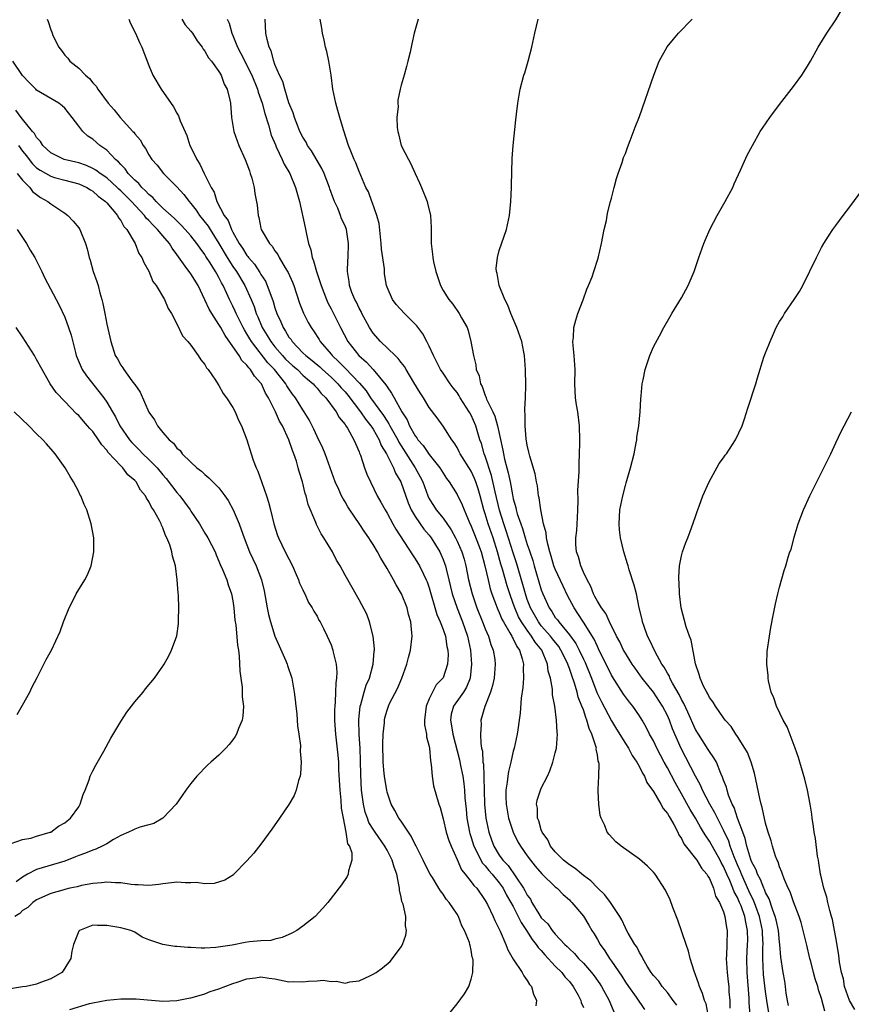
# Model space of a CAD drawing. Units: inches. Extents: x 2604000 to 2607000, y 1479000 to 1482000.
# Drawn here: x 2605933 to 2606051, y 1480212 to 1480353 of the extents above; entities that cross this region are included whole.
import ezdxf

# ---------------------------------------------------------------- set-up
doc = ezdxf.new("R2010")
doc.units = ezdxf.units.IN
doc.header["$MEASUREMENT"] = 0
doc.layers.add('LD26041479_10ft', color=254, linetype='Continuous')

msp = doc.modelspace()

# ---------------------------------------------------------------- linework, layer by layer
at = {"layer": 'LD26041479_10ft'}
for points, elevation in [([(2606042.28, 1480212.28), (2606042.13, 1480213), (2606041.95, 1480214.05), (2606041.84, 1480215), (2606041.73, 1480215.73), (2606041.49, 1480217), (2606041.17, 1480219.17), (2606041.04, 1480221), (2606041, 1480221.3), (2606040.83, 1480223), (2606040.51, 1480224.51), (2606040.39, 1480225), (2606039.99, 1480226.01), (2606039.51, 1480227.51), (2606039, 1480228.42), (2606038.84, 1480228.84), (2606038.76, 1480229), (2606038.28, 1480230.28), (2606037.86, 1480231), (2606037.64, 1480231.64), (2606037, 1480232.83), (2606036.9, 1480233.1), (2606036.34, 1480235), (2606036.1, 1480236.1), (2606035.75, 1480237), (2606034.99, 1480239), (2606034.51, 1480240.51), (2606034.25, 1480241), (2606033.72, 1480242.28), (2606033.5, 1480243), (2606033.42, 1480243.42), (2606033, 1480244.45), (2606032.87, 1480244.87), (2606032.63, 1480245.37), (2606031.98, 1480247), (2606031.63, 1480247.63), (2606031, 1480248.52), (2606030.83, 1480248.83), (2606029.41, 1480251), (2606029, 1480251.68), (2606027.89, 1480254.11), (2606027.35, 1480255.35), (2606027, 1480255.94), (2606026.65, 1480256.65), (2606025.73, 1480258.27), (2606025.36, 1480259), (2606025.27, 1480259.27), (2606025, 1480259.68), (2606024.54, 1480260.54), (2606024.22, 1480261), (2606023.26, 1480262.74), (2606022.45, 1480264.45), (2606022.15, 1480265), (2606021.66, 1480266.34), (2606021.44, 1480267), (2606021.37, 1480267.37), (2606020.98, 1480269.02), (2606020.57, 1480271), (2606020.26, 1480272.26), (2606019.55, 1480274.45), (2606019.38, 1480275), (2606019.31, 1480275.31), (2606018.77, 1480277), (2606018.31, 1480279), (2606018.16, 1480280.16), (2606018.09, 1480281), (2606018.2, 1480283), (2606018.61, 1480285), (2606019, 1480286.48), (2606019.13, 1480286.87), (2606019.74, 1480289), (2606020.23, 1480291), (2606020.55, 1480292.55), (2606020.62, 1480293), (2606020.65, 1480293.35), (2606020.91, 1480295), (2606021.09, 1480297), (2606021.18, 1480298.82), (2606021.25, 1480299.25), (2606021.41, 1480301), (2606021.54, 1480301.54), (2606021.83, 1480303), (2606022.5, 1480305), (2606023, 1480306.24), (2606023.85, 1480307.85), (2606024.48, 1480309), (2606025.41, 1480310.59), (2606025.62, 1480311), (2606027, 1480313.26), (2606027.97, 1480315), (2606028.83, 1480317), (2606029.5, 1480319), (2606030.21, 1480321), (2606030.44, 1480321.56), (2606031.06, 1480323), (2606032.1, 1480325), (2606033.25, 1480327), (2606034.31, 1480329), (2606034.51, 1480329.49), (2606035.44, 1480331.44), (2606036.39, 1480333.61), (2606037.12, 1480335), (2606038.25, 1480337), (2606038.54, 1480337.46), (2606039.61, 1480339), (2606041, 1480340.83), (2606043, 1480343.39), (2606044.17, 1480345), (2606045, 1480346.32), (2606045.4, 1480347), (2606046.52, 1480349), (2606047.76, 1480351), (2606049, 1480352.92), (2606049.8, 1480354.2)], 9300), ([(2605936.5, 1480353), (2605936.66, 1480352.66), (2605937, 1480351.47), (2605937.15, 1480351.15), (2605937.19, 1480351), (2605937.32, 1480350.68), (2605938.17, 1480349), (2605938.56, 1480348.56), (2605939, 1480347.89), (2605939.43, 1480347.43), (2605939.71, 1480347), (2605941, 1480346), (2605941.97, 1480345), (2605942.56, 1480344.56), (2605943, 1480343.93), (2605943.47, 1480343.47), (2605943.75, 1480343), (2605945.18, 1480341), (2605946.08, 1480340.08), (2605946.9, 1480339), (2605948.74, 1480337), (2605948.88, 1480336.88), (2605949, 1480336.67), (2605949.77, 1480335.77), (2605950.19, 1480335), (2605950.55, 1480334.55), (2605951, 1480333.67), (2605951.42, 1480333), (2605952.19, 1480332.19), (2605953.08, 1480331), (2605955, 1480329.07), (2605955.99, 1480327.99), (2605956.74, 1480327), (2605957, 1480326.73), (2605957.75, 1480325.75), (2605958.23, 1480325), (2605959.46, 1480323.46), (2605959.74, 1480323), (2605961, 1480321), (2605962.19, 1480319), (2605963, 1480317.74), (2605963.53, 1480317), (2605964.71, 1480315), (2605965.6, 1480313), (2605966.01, 1480312.01), (2605966.34, 1480311), (2605966.55, 1480310.55), (2605967.19, 1480309), (2605967.88, 1480307.88), (2605968.39, 1480307), (2605969, 1480306.24), (2605970.08, 1480305), (2605970.52, 1480304.52), (2605971, 1480304.05), (2605971.55, 1480303.55), (2605972.2, 1480303), (2605973, 1480302.22), (2605973.63, 1480301.63), (2605974.44, 1480301), (2605974.69, 1480300.69), (2605975, 1480300.38), (2605975.61, 1480299.61), (2605976.25, 1480299), (2605977.72, 1480297), (2605978.16, 1480296.16), (2605979, 1480295.18), (2605979.06, 1480295.06), (2605979.12, 1480295), (2605979.34, 1480294.66), (2605980.27, 1480293), (2605980.48, 1480292.48), (2605981, 1480291.29), (2605981.07, 1480291.07), (2605981.19, 1480290.81), (2605981.78, 1480289), (2605982.11, 1480288.11), (2605982.61, 1480287), (2605983.6, 1480285), (2605984.11, 1480284.11), (2605984.7, 1480283), (2605985, 1480282.51), (2605985.81, 1480281), (2605986.24, 1480280.24), (2605988.6, 1480276.6), (2605989, 1480276.01), (2605989.61, 1480275), (2605990.17, 1480273.83), (2605990.59, 1480273), (2605990.71, 1480272.71), (2605991, 1480271.86), (2605992.08, 1480268.08), (2605992.59, 1480267), (2605993, 1480265.93), (2605993.32, 1480265), (2605993.52, 1480263.52), (2605993.65, 1480263), (2605993.69, 1480262.31), (2605993.61, 1480261), (2605993, 1480259.02), (2605991.99, 1480258.01), (2605991.46, 1480257), (2605991, 1480256.02), (2605990.55, 1480255), (2605990.32, 1480253), (2605990.33, 1480252.33), (2605990.62, 1480251), (2605990.63, 1480250.63), (2605991, 1480249.23), (2605991.04, 1480249), (2605991.18, 1480247.18), (2605991.31, 1480246.69), (2605991.45, 1480245), (2605991.64, 1480243.64), (2605992.37, 1480241), (2605992.55, 1480240.55), (2605993, 1480238.93), (2605993.44, 1480237), (2605993.81, 1480235.81), (2605994.12, 1480235), (2605995, 1480233.09), (2605995.63, 1480231.63), (2605996.16, 1480231), (2605997, 1480229.94), (2605997.38, 1480229.38), (2605997.79, 1480229), (2605999, 1480227.27), (2605999.33, 1480226.67), (2606000.13, 1480225), (2606000.39, 1480224.39), (2606001.11, 1480222.89), (2606001.93, 1480221), (2606002.23, 1480220.23), (2606003, 1480218.88), (2606004.26, 1480217), (2606004.5, 1480216.5), (2606005, 1480215.83), (2606005.3, 1480215.3), (2606005.58, 1480215), (2606005.89, 1480213.89), (2606006.31, 1480213), (2606006.24, 1480212.24)], 9210), ([(2605948.16, 1480353), (2605948.39, 1480352.39), (2605949.09, 1480351), (2605949.67, 1480349.67), (2605950, 1480349), (2605951, 1480346.41), (2605951.59, 1480345), (2605952.75, 1480343), (2605954.51, 1480340.51), (2605955, 1480339.58), (2605955.23, 1480339.23), (2605955.49, 1480338.51), (2605956.41, 1480336.41), (2605956.86, 1480335), (2605957.58, 1480333.58), (2605957.83, 1480333), (2605958.3, 1480332.3), (2605958.91, 1480331), (2605959.89, 1480329), (2605960.31, 1480328.31), (2605960.7, 1480327), (2605961.77, 1480325), (2605962.3, 1480324.3), (2605962.8, 1480323), (2605963, 1480322.61), (2605963.88, 1480321), (2605964.35, 1480320.35), (2605965, 1480319.29), (2605965.13, 1480319.13), (2605965.22, 1480319), (2605966.06, 1480318.06), (2605966.86, 1480316.86), (2605967, 1480316.58), (2605967.63, 1480315.63), (2605967.91, 1480315), (2605968.39, 1480313.61), (2605968.73, 1480312.73), (2605969, 1480311.8), (2605969.27, 1480311), (2605969.83, 1480309.83), (2605970.16, 1480309), (2605970.51, 1480308.51), (2605971, 1480307.66), (2605971.29, 1480307.29), (2605971.47, 1480307), (2605973, 1480305.42), (2605973.42, 1480305), (2605974.3, 1480304.3), (2605975.39, 1480303.39), (2605975.8, 1480303), (2605977, 1480301.93), (2605977.96, 1480301), (2605978.43, 1480300.43), (2605979, 1480299.82), (2605979.38, 1480299.38), (2605981.19, 1480297), (2605981.92, 1480295.92), (2605982.7, 1480295), (2605982.8, 1480294.8), (2605983, 1480294.52), (2605983.87, 1480293), (2605984.17, 1480292.17), (2605984.9, 1480291), (2605985.91, 1480289), (2605986.22, 1480288.22), (2605986.97, 1480287), (2605988.01, 1480284.01), (2605988.44, 1480283), (2605989, 1480282.05), (2605990.24, 1480280.24), (2605991, 1480279.38), (2605991.29, 1480279), (2605992.52, 1480277), (2605992.68, 1480276.68), (2605993, 1480275.91), (2605993.25, 1480275.25), (2605993.33, 1480275), (2605993.42, 1480274.58), (2605993.82, 1480273), (2605994.29, 1480271), (2605994.98, 1480268.98), (2605995.78, 1480267), (2605996.48, 1480265), (2605996.89, 1480263), (2605997.05, 1480261), (2605996.84, 1480259), (2605996.31, 1480257.69), (2605995.9, 1480257), (2605994.47, 1480255), (2605994.16, 1480253.84), (2605994.03, 1480253), (2605994.2, 1480252.2), (2605994.38, 1480251), (2605995.33, 1480247.33), (2605995.48, 1480246.52), (2605995.79, 1480245), (2605995.95, 1480243.95), (2605996.04, 1480243), (2605996.11, 1480241.89), (2605996.28, 1480240.28), (2605996.39, 1480239), (2605996.76, 1480237), (2605996.81, 1480236.81), (2605997, 1480236.24), (2605997.37, 1480235), (2605997.8, 1480234.2), (2605998.36, 1480233), (2605998.59, 1480232.59), (2605999, 1480232.19), (2605999.53, 1480231.53), (2605999.99, 1480231), (2606001, 1480229.77), (2606001.55, 1480229), (2606002.04, 1480228.04), (2606002.67, 1480227), (2606003, 1480226.39), (2606003.72, 1480225), (2606004.11, 1480224.11), (2606004.88, 1480223), (2606005.69, 1480221.69), (2606006.28, 1480221), (2606006.55, 1480220.55), (2606007, 1480220.12), (2606007.5, 1480219.5), (2606009, 1480217.91), (2606009.91, 1480217), (2606010.35, 1480216.35), (2606011, 1480215.69), (2606011.56, 1480215), (2606012.26, 1480213.74), (2606012.63, 1480213), (2606012.71, 1480212.71), (2606013, 1480211.98)], 9220), ([(2605955.69, 1480353), (2605956.21, 1480352.21), (2605957, 1480351.29), (2605957.23, 1480351), (2605957.9, 1480349.9), (2605958.62, 1480349), (2605958.75, 1480348.75), (2605959, 1480348.44), (2605959.51, 1480347.51), (2605959.95, 1480347), (2605961, 1480345.56), (2605961.31, 1480345), (2605961.75, 1480343.75), (2605962.16, 1480343), (2605962.55, 1480341.45), (2605962.64, 1480341), (2605962.82, 1480339), (2605963.12, 1480337), (2605963.85, 1480335), (2605964.76, 1480333), (2605965, 1480332.38), (2605965.35, 1480331.35), (2605965.48, 1480331), (2605965.69, 1480330.31), (2605966.03, 1480329), (2605966.15, 1480328.15), (2605966.46, 1480326.46), (2605966.59, 1480325), (2605966.71, 1480324.71), (2605967, 1480323.19), (2605967.05, 1480323), (2605968.21, 1480321), (2605968.6, 1480320.6), (2605969, 1480319.94), (2605969.41, 1480319.41), (2605969.6, 1480319), (2605970.45, 1480317.55), (2605970.88, 1480316.88), (2605971.48, 1480315.48), (2605971.67, 1480315), (2605972.51, 1480312.51), (2605973.06, 1480311.06), (2605973.74, 1480309.74), (2605974.15, 1480309), (2605974.52, 1480308.52), (2605975.29, 1480307.29), (2605975.46, 1480307), (2605977, 1480305.19), (2605977.15, 1480305), (2605978.13, 1480304.13), (2605979, 1480303.2), (2605981.08, 1480301.08), (2605981.99, 1480299.99), (2605982.62, 1480299), (2605984.48, 1480296.48), (2605985, 1480295.65), (2605985.27, 1480295.27), (2605985.4, 1480295), (2605986.51, 1480293), (2605986.67, 1480292.67), (2605989.02, 1480289), (2605989.72, 1480287.72), (2605990.08, 1480287), (2605990.81, 1480285), (2605991, 1480284.59), (2605991.61, 1480283.61), (2605992.01, 1480283), (2605993, 1480281.8), (2605994.15, 1480280.15), (2605994.77, 1480279), (2605995, 1480278.54), (2605995.67, 1480277), (2605995.98, 1480275.98), (2605996.25, 1480275), (2605996.63, 1480273), (2605997.12, 1480271), (2605997.82, 1480269), (2605998.63, 1480267), (2605999, 1480266.02), (2605999.45, 1480265), (2605999.79, 1480263.79), (2606000.14, 1480263), (2606000.35, 1480261.65), (2606000.42, 1480261), (2606000.27, 1480259), (2606000.06, 1480257.94), (2605999.75, 1480257), (2605998.95, 1480254.95), (2605998.39, 1480253), (2605998.43, 1480252.43), (2605998.33, 1480251), (2605998.36, 1480249.64), (2605998.48, 1480249), (2605998.59, 1480248.59), (2605998.68, 1480247), (2605998.73, 1480246.73), (2605998.8, 1480245), (2605998.81, 1480244.81), (2605998.83, 1480243), (2605998.88, 1480241), (2605999.07, 1480239), (2605999.5, 1480237), (2605999.91, 1480235.91), (2606000.22, 1480235), (2606001, 1480233.73), (2606001.51, 1480233), (2606002.25, 1480232.25), (2606004.48, 1480229), (2606004.67, 1480228.67), (2606005, 1480228.02), (2606005.44, 1480227.44), (2606005.67, 1480227), (2606006.63, 1480225.37), (2606007, 1480224.8), (2606007.91, 1480223.91), (2606008.54, 1480223), (2606009, 1480222.46), (2606010.38, 1480221), (2606010.7, 1480220.7), (2606011, 1480220.37), (2606011.72, 1480219.72), (2606012.32, 1480219), (2606013, 1480218.31), (2606014.14, 1480217), (2606014.52, 1480216.52), (2606015.37, 1480215.37), (2606015.61, 1480215), (2606016.7, 1480213), (2606016.77, 1480212.77), (2606017.36, 1480211.36)], 9230), ([(2605962.19, 1480353), (2605962.46, 1480352.46), (2605962.85, 1480351), (2605963, 1480350.68), (2605963.67, 1480349), (2605964.13, 1480348.13), (2605965.69, 1480345), (2605966.51, 1480343), (2605966.61, 1480342.61), (2605967, 1480341.53), (2605967.18, 1480341), (2605967.54, 1480339.54), (2605968.07, 1480337.93), (2605968.46, 1480336.46), (2605969.06, 1480335.06), (2605969.19, 1480334.81), (2605970.05, 1480333), (2605970.32, 1480332.32), (2605971.1, 1480331), (2605971.94, 1480329), (2605972.5, 1480327), (2605973.3, 1480323.3), (2605973.44, 1480322.56), (2605973.8, 1480321), (2605974.1, 1480320.1), (2605974.31, 1480319), (2605974.51, 1480318.51), (2605974.92, 1480317), (2605975.46, 1480315.46), (2605975.57, 1480315), (2605976.33, 1480313), (2605976.54, 1480312.54), (2605977, 1480311.69), (2605978.37, 1480309), (2605979.41, 1480307), (2605980.98, 1480305), (2605982.07, 1480304.07), (2605983.03, 1480303.03), (2605984.83, 1480300.83), (2605985, 1480300.54), (2605985.65, 1480299.65), (2605985.99, 1480299), (2605987.1, 1480297), (2605987.85, 1480295.85), (2605988.21, 1480295), (2605989, 1480293.57), (2605989.26, 1480293.26), (2605989.4, 1480293), (2605990.16, 1480292.16), (2605991, 1480290.89), (2605992.53, 1480289), (2605993, 1480288.21), (2605993.49, 1480287.49), (2605993.86, 1480287), (2605995, 1480285.19), (2605995.73, 1480283.73), (2605995.99, 1480283), (2605996.7, 1480281.3), (2605997, 1480280.66), (2605997.47, 1480279.47), (2605998.03, 1480278.03), (2605998.41, 1480277), (2605998.95, 1480275), (2605999.4, 1480273), (2605999.72, 1480271.72), (2605999.96, 1480271), (2606000.7, 1480269), (2606000.79, 1480268.79), (2606001, 1480268.34), (2606001.38, 1480267.38), (2606001.59, 1480267), (2606002.53, 1480265.47), (2606002.78, 1480265), (2606002.84, 1480264.84), (2606003, 1480264.6), (2606003.51, 1480263.51), (2606003.9, 1480263), (2606004.28, 1480261.72), (2606004.45, 1480261), (2606004.43, 1480260.43), (2606004.45, 1480259), (2606004.35, 1480257.65), (2606004.14, 1480256.14), (2606003.99, 1480254.01), (2606003.86, 1480253), (2606003.63, 1480251.63), (2606003.55, 1480251), (2606003.12, 1480249), (2606003, 1480248.56), (2606002.65, 1480247), (2606002.31, 1480245.69), (2606002.22, 1480245), (2606002.14, 1480244.14), (2606001.96, 1480243), (2606001.96, 1480242.04), (2606001.99, 1480241), (2606002.13, 1480240.13), (2606002.34, 1480239), (2606003, 1480237), (2606003.64, 1480235.64), (2606004.02, 1480235), (2606005, 1480233.62), (2606005.46, 1480233), (2606006.14, 1480232.14), (2606007.07, 1480231.07), (2606009, 1480229.19), (2606009.1, 1480229.1), (2606009.25, 1480229), (2606010.1, 1480228.1), (2606011, 1480227.36), (2606011.17, 1480227.17), (2606011.36, 1480227), (2606013, 1480225.02), (2606013.76, 1480223.76), (2606014.19, 1480223), (2606014.52, 1480222.52), (2606015, 1480221.72), (2606015.39, 1480221), (2606016.06, 1480220.06), (2606016.73, 1480219), (2606017, 1480218.63), (2606018.47, 1480216.47), (2606019, 1480215.62), (2606019.42, 1480215), (2606020.54, 1480213.46), (2606021.73, 1480211.73)], 9240), ([(2606026.33, 1480212.33), (2606025.81, 1480213), (2606025, 1480214.13), (2606024.24, 1480215), (2606023.76, 1480215.76), (2606023, 1480216.56), (2606022.82, 1480216.82), (2606022.67, 1480217), (2606022.1, 1480217.9), (2606021.47, 1480219), (2606021.34, 1480219.34), (2606021, 1480219.83), (2606020.64, 1480220.64), (2606020.36, 1480221), (2606019.41, 1480222.59), (2606019.13, 1480223.13), (2606019, 1480223.34), (2606018.51, 1480224.51), (2606018.22, 1480225), (2606016.87, 1480227), (2606016.08, 1480228.08), (2606015, 1480229.06), (2606014.07, 1480230.07), (2606013, 1480230.84), (2606011.83, 1480231.83), (2606011, 1480232.33), (2606010.15, 1480233), (2606009, 1480234.19), (2606008.33, 1480235), (2606007.92, 1480235.92), (2606007.13, 1480237), (2606007, 1480237.35), (2606006.64, 1480238.64), (2606006.46, 1480239), (2606006.45, 1480240.45), (2606006.33, 1480241), (2606006.42, 1480241.58), (2606006.88, 1480243), (2606007, 1480243.28), (2606007.87, 1480245), (2606008.23, 1480245.77), (2606008.66, 1480247), (2606009, 1480248.32), (2606009.16, 1480249), (2606009.3, 1480251), (2606009.25, 1480251.25), (2606009.17, 1480253), (2606008.92, 1480255), (2606008.61, 1480256.61), (2606008.59, 1480257.41), (2606008.3, 1480259), (2606007.99, 1480259.99), (2606007.89, 1480261), (2606007.07, 1480263), (2606006.13, 1480264.13), (2606005.62, 1480265), (2606005, 1480265.81), (2606004.17, 1480267), (2606003.75, 1480267.75), (2606003.21, 1480269), (2606003, 1480269.64), (2606002.51, 1480271), (2606002.14, 1480272.14), (2606001.47, 1480274.53), (2606001.25, 1480275.25), (2606000.76, 1480277), (2606000.11, 1480279), (2605999.42, 1480281), (2605999, 1480282.44), (2605998.81, 1480283), (2605998.26, 1480285), (2605997.98, 1480285.98), (2605997.64, 1480287), (2605997.47, 1480287.47), (2605997, 1480288.51), (2605995.44, 1480291), (2605995.3, 1480291.3), (2605995, 1480291.88), (2605994.58, 1480292.58), (2605994.24, 1480293), (2605993, 1480294.96), (2605992.14, 1480296.14), (2605991, 1480297.6), (2605990.17, 1480299), (2605989.71, 1480299.71), (2605988.81, 1480301.19), (2605987.72, 1480303), (2605987.47, 1480303.47), (2605987, 1480304.03), (2605986.6, 1480304.6), (2605986.14, 1480305), (2605984.06, 1480307), (2605983, 1480308.19), (2605982.47, 1480309), (2605981.4, 1480311), (2605981.28, 1480311.28), (2605981, 1480311.78), (2605980.62, 1480312.62), (2605980.4, 1480313), (2605979.99, 1480314.01), (2605979.64, 1480315), (2605979.6, 1480315.6), (2605979.36, 1480317), (2605979.42, 1480318.58), (2605979.45, 1480319), (2605979.5, 1480321), (2605979.2, 1480323), (2605979, 1480323.51), (2605978.51, 1480324.51), (2605978.37, 1480325), (2605977.95, 1480326.05), (2605977.5, 1480327), (2605977.35, 1480327.35), (2605976.82, 1480328.82), (2605976.78, 1480329), (2605976, 1480331), (2605975.7, 1480331.7), (2605974.21, 1480334.21), (2605973.64, 1480335), (2605973.44, 1480335.44), (2605973, 1480336.16), (2605972.57, 1480337), (2605972.26, 1480337.74), (2605971.8, 1480339), (2605971.62, 1480339.62), (2605971, 1480341.06), (2605970.4, 1480343), (2605970.12, 1480344.12), (2605969.67, 1480345), (2605969, 1480346.56), (2605968.84, 1480347), (2605968.47, 1480348.47), (2605968.18, 1480349), (2605967.87, 1480350.13), (2605967.71, 1480351), (2605967.61, 1480353)], 9250), ([(2606030.8, 1480211), (2606030.51, 1480212.51), (2606030.3, 1480213), (2606030.01, 1480214.01), (2606029.58, 1480215), (2606029.45, 1480215.45), (2606028.8, 1480217.2), (2606028.25, 1480219), (2606028.02, 1480220.02), (2606027.66, 1480221), (2606026.47, 1480224.47), (2606025.76, 1480226.24), (2606025.38, 1480227.38), (2606024.74, 1480228.74), (2606023.23, 1480231), (2606023, 1480231.29), (2606022.16, 1480232.16), (2606021, 1480233.18), (2606018.39, 1480235), (2606017.63, 1480235.63), (2606016.67, 1480236.67), (2606016.42, 1480237), (2606016.06, 1480237.94), (2606015.55, 1480239), (2606015.41, 1480239.41), (2606015.19, 1480241), (2606015.12, 1480242.88), (2606015.09, 1480243.09), (2606015.19, 1480245), (2606015.25, 1480246.75), (2606015.19, 1480247), (2606015.13, 1480247.12), (2606015, 1480248.04), (2606014.85, 1480248.85), (2606014.86, 1480249), (2606014.84, 1480249.16), (2606014.23, 1480251), (2606013.82, 1480251.82), (2606013.52, 1480253), (2606013.35, 1480253.35), (2606013, 1480254.45), (2606012.8, 1480255), (2606012.28, 1480256.28), (2606012.11, 1480257), (2606011.75, 1480258.25), (2606011.35, 1480259.35), (2606011, 1480260.38), (2606010.82, 1480260.82), (2606010.78, 1480261), (2606010.58, 1480261.42), (2606009.8, 1480263), (2606009.49, 1480263.49), (2606008.6, 1480264.6), (2606008.3, 1480265), (2606007, 1480266.47), (2606006.58, 1480267), (2606005.45, 1480269), (2606005, 1480270.23), (2606004.74, 1480271), (2606004.37, 1480272.37), (2606003.46, 1480275.46), (2606003, 1480276.86), (2606002.01, 1480280.01), (2606001.67, 1480281), (2606001.06, 1480282.94), (2606000.42, 1480285.58), (2605999.9, 1480287.9), (2605999, 1480290.67), (2605998.87, 1480291), (2605998.45, 1480292.45), (2605998.25, 1480293), (2605997.65, 1480295), (2605997, 1480296.5), (2605996.82, 1480296.82), (2605996.73, 1480297), (2605995.44, 1480299), (2605995.29, 1480299.29), (2605995, 1480299.72), (2605994.41, 1480300.41), (2605993.98, 1480301), (2605993, 1480302.48), (2605992.64, 1480303), (2605991.61, 1480305), (2605991, 1480306.36), (2605990.68, 1480307), (2605990.09, 1480308.09), (2605989.23, 1480309.23), (2605989, 1480309.48), (2605987.46, 1480311), (2605986.3, 1480312.3), (2605985.76, 1480313), (2605985, 1480314.76), (2605984.91, 1480315), (2605984.65, 1480316.65), (2605984.61, 1480317.39), (2605984.21, 1480320.21), (2605984.16, 1480321), (2605983.86, 1480323.86), (2605983.55, 1480325), (2605982.89, 1480326.89), (2605982.82, 1480327), (2605982.35, 1480328.35), (2605981.98, 1480329), (2605981, 1480331.29), (2605980.53, 1480332.53), (2605980.3, 1480333), (2605979.81, 1480334.19), (2605979.49, 1480335), (2605978.77, 1480337.23), (2605978.25, 1480339), (2605977.98, 1480339.98), (2605977.68, 1480341), (2605977.28, 1480343), (2605977.01, 1480345), (2605976.68, 1480347), (2605976.4, 1480348.4), (2605976.23, 1480349), (2605976, 1480350), (2605975.79, 1480351), (2605975.7, 1480351.7), (2605975.47, 1480353)], 9260), ([(2605989.42, 1480353), (2605988.88, 1480351), (2605988.51, 1480349.49), (2605988.28, 1480348.28), (2605987.98, 1480347), (2605987.76, 1480346.24), (2605987.45, 1480345), (2605987, 1480343.57), (2605986.86, 1480343), (2605986.55, 1480341.45), (2605986.52, 1480341), (2605986.56, 1480340.56), (2605986.41, 1480339), (2605986.43, 1480337.57), (2605986.52, 1480337), (2605986.63, 1480336.63), (2605986.99, 1480335), (2605988.04, 1480333), (2605988.39, 1480332.39), (2605989, 1480331), (2605989.64, 1480329.64), (2605989.93, 1480329), (2605990.7, 1480327), (2605990.77, 1480326.77), (2605991.19, 1480325), (2605991.29, 1480323.29), (2605991.27, 1480322.73), (2605991.28, 1480321), (2605991.49, 1480319.49), (2605991.51, 1480319), (2605991.63, 1480318.37), (2605991.94, 1480317), (2605992.6, 1480315), (2605993, 1480314.3), (2605993.81, 1480313), (2605994.36, 1480312.36), (2605995.29, 1480311), (2605995.61, 1480310.39), (2605996.4, 1480309), (2605996.58, 1480308.58), (2605996.97, 1480307), (2605997.33, 1480305), (2605997.68, 1480303.68), (2605997.73, 1480303), (2605998.14, 1480302.14), (2605998.31, 1480301), (2605998.58, 1480300.58), (2605999, 1480299.3), (2605999.11, 1480299.11), (2605999.13, 1480299), (2605999.19, 1480298.81), (2606000.09, 1480297), (2606000.38, 1480296.38), (2606000.76, 1480295), (2606001.53, 1480291.53), (2606001.61, 1480291), (2606001.76, 1480290.24), (2606002.08, 1480289), (2606002.29, 1480288.29), (2606002.54, 1480287), (2606002.87, 1480285.13), (2606003, 1480284.55), (2606003.35, 1480283.35), (2606003.41, 1480283), (2606003.56, 1480282.44), (2606004.06, 1480281), (2606004.32, 1480280.32), (2606004.7, 1480279), (2606005, 1480278.04), (2606005.28, 1480277.28), (2606005.35, 1480277), (2606005.77, 1480275.77), (2606005.98, 1480275), (2606007, 1480271.6), (2606007.23, 1480271), (2606008.11, 1480269), (2606008.49, 1480268.49), (2606009, 1480267.66), (2606009.29, 1480267.29), (2606009.48, 1480267), (2606011, 1480265.19), (2606011.94, 1480263.94), (2606012.41, 1480263), (2606013, 1480261.71), (2606013.24, 1480261.24), (2606014.15, 1480259), (2606014.94, 1480256.94), (2606015.59, 1480255.59), (2606017, 1480252.88), (2606017.73, 1480251.73), (2606019, 1480249.65), (2606019.42, 1480249), (2606019.97, 1480247.97), (2606020.62, 1480247), (2606021, 1480246.32), (2606021.43, 1480245.43), (2606021.71, 1480245), (2606022.08, 1480244.08), (2606023, 1480242.81), (2606024.07, 1480241), (2606024.38, 1480240.38), (2606025, 1480239.67), (2606025.23, 1480239.23), (2606025.38, 1480239), (2606025.9, 1480238.1), (2606026.46, 1480237), (2606026.62, 1480236.62), (2606027, 1480236.09), (2606027.35, 1480235.35), (2606029.19, 1480233), (2606029.88, 1480231.88), (2606030.64, 1480231), (2606030.74, 1480230.74), (2606031, 1480230.39), (2606031.59, 1480229), (2606031.87, 1480227.87), (2606032.43, 1480227), (2606033, 1480225.63), (2606033.2, 1480225), (2606033.41, 1480223.41), (2606033.52, 1480223), (2606033.47, 1480221), (2606033.42, 1480219.42), (2606033.38, 1480219), (2606033.5, 1480217), (2606033.68, 1480215.68), (2606033.74, 1480215), (2606033.78, 1480214.22), (2606033.9, 1480213), (2606033.92, 1480211.92)], 9270), ([(2606036.78, 1480211), (2606036.67, 1480212.67), (2606036.68, 1480213), (2606036.67, 1480213.33), (2606036.37, 1480217), (2606036.31, 1480219), (2606036.44, 1480221), (2606036.45, 1480221.55), (2606036.44, 1480223), (2606036.16, 1480224.16), (2606036.03, 1480225), (2606035.5, 1480226.5), (2606035.3, 1480227), (2606035, 1480227.68), (2606034.51, 1480228.51), (2606034.35, 1480229), (2606033.88, 1480230.12), (2606033.46, 1480231), (2606033, 1480232.11), (2606032.68, 1480232.68), (2606032.51, 1480233), (2606031, 1480235.74), (2606030.47, 1480236.47), (2606030.16, 1480237), (2606029.71, 1480237.71), (2606029, 1480239), (2606028.24, 1480240.24), (2606027, 1480242.5), (2606026.1, 1480244.1), (2606025, 1480246.17), (2606024.53, 1480247), (2606023.48, 1480249), (2606023, 1480250.02), (2606022.45, 1480251), (2606021.97, 1480251.97), (2606021.37, 1480253), (2606021, 1480253.6), (2606020.05, 1480255), (2606019.57, 1480255.57), (2606019, 1480256.32), (2606018.72, 1480256.72), (2606017.16, 1480259.16), (2606017, 1480259.43), (2606015.18, 1480263.18), (2606015, 1480263.51), (2606014.53, 1480264.53), (2606013, 1480266.98), (2606012.21, 1480268.21), (2606011.67, 1480269), (2606010.76, 1480270.76), (2606010.11, 1480272.11), (2606009, 1480274.52), (2606008.81, 1480275), (2606008.41, 1480276.41), (2606008.21, 1480277), (2606007.91, 1480278.09), (2606007.76, 1480279), (2606007.71, 1480279.71), (2606007.33, 1480281), (2606006.91, 1480283), (2606006.69, 1480284.69), (2606006.61, 1480285), (2606006.44, 1480286.44), (2606006.32, 1480287), (2606006.12, 1480288.12), (2606005.36, 1480290.64), (2606005.24, 1480291.24), (2606005, 1480292.23), (2606004.85, 1480293.15), (2606004.71, 1480295), (2606004.72, 1480296.72), (2606004.67, 1480297), (2606004.63, 1480297.37), (2606004.73, 1480299), (2606004.77, 1480300.77), (2606004.73, 1480303), (2606004.59, 1480305), (2606004.5, 1480305.5), (2606004.2, 1480307), (2606003.53, 1480309), (2606002.67, 1480311), (2606002.22, 1480312.22), (2606001.81, 1480313), (2606000.99, 1480315), (2606000.71, 1480316.71), (2606000.61, 1480317), (2606000.58, 1480317.42), (2606000.73, 1480319), (2606001, 1480320), (2606002.04, 1480323), (2606002.47, 1480325), (2606002.66, 1480327), (2606002.75, 1480329), (2606002.74, 1480329.26), (2606002.86, 1480333.14), (2606002.99, 1480335), (2606003.35, 1480338.65), (2606003.47, 1480339.47), (2606003.64, 1480341), (2606003.82, 1480342.18), (2606003.99, 1480343), (2606004.52, 1480345), (2606004.65, 1480345.35), (2606005.12, 1480347), (2606005.67, 1480349), (2606006.09, 1480351), (2606006.53, 1480353)], 9280), ([(2606039.61, 1480210.39), (2606039.19, 1480213), (2606039, 1480214.3), (2606038.71, 1480216.71), (2606038.59, 1480219), (2606038.62, 1480220.62), (2606038.64, 1480221), (2606038.56, 1480222.56), (2606038.56, 1480223), (2606038.14, 1480225), (2606037.61, 1480226.39), (2606037.29, 1480227.29), (2606037, 1480227.84), (2606036.63, 1480228.63), (2606035.56, 1480231), (2606035.41, 1480231.41), (2606035, 1480232.33), (2606034.53, 1480233.47), (2606033.97, 1480235), (2606033.74, 1480235.74), (2606033, 1480237.32), (2606032.12, 1480239), (2606031.76, 1480239.76), (2606031.06, 1480241), (2606030, 1480243), (2606029.7, 1480243.7), (2606029, 1480244.98), (2606026.94, 1480248.94), (2606025.74, 1480251.74), (2606025.28, 1480253), (2606025, 1480253.64), (2606024.31, 1480255), (2606023.03, 1480257), (2606021.38, 1480259), (2606020.39, 1480260.39), (2606019.97, 1480261), (2606019, 1480262.55), (2606018.75, 1480263), (2606018.19, 1480264.19), (2606017.74, 1480265), (2606016.73, 1480267), (2606016.19, 1480268.19), (2606015.57, 1480269), (2606015, 1480269.95), (2606014.65, 1480270.65), (2606014.45, 1480271), (2606014.06, 1480272.06), (2606013.54, 1480273), (2606013, 1480274.13), (2606012.62, 1480275), (2606012.3, 1480276.3), (2606012.02, 1480277), (2606011.94, 1480278.06), (2606011.94, 1480279), (2606012.06, 1480280.06), (2606012.13, 1480281), (2606012.15, 1480281.85), (2606012.23, 1480283), (2606012.27, 1480284.27), (2606012.21, 1480285.79), (2606012.41, 1480288.41), (2606012.39, 1480289.61), (2606012.46, 1480291), (2606012.49, 1480292.49), (2606012.49, 1480293), (2606012.44, 1480295), (2606012.19, 1480297), (2606012.02, 1480297.98), (2606011.87, 1480299), (2606011.77, 1480301), (2606011.81, 1480303), (2606011.68, 1480305), (2606011.53, 1480306.47), (2606011.51, 1480307), (2606011.59, 1480307.59), (2606011.66, 1480309), (2606011.92, 1480310.08), (2606012.22, 1480311), (2606012.96, 1480312.96), (2606013.51, 1480314.49), (2606013.75, 1480315), (2606014.24, 1480316.24), (2606014.49, 1480317), (2606015.09, 1480318.91), (2606015.58, 1480321), (2606015.99, 1480323), (2606016.3, 1480324.3), (2606016.42, 1480325), (2606016.48, 1480325.52), (2606016.89, 1480327), (2606017, 1480327.47), (2606017.4, 1480329), (2606017.71, 1480330.29), (2606017.99, 1480331), (2606018.55, 1480332.55), (2606018.75, 1480333.25), (2606019, 1480333.84), (2606019.29, 1480334.71), (2606019.69, 1480335.69), (2606020.38, 1480337.62), (2606021, 1480339.14), (2606023.05, 1480345), (2606023.84, 1480347), (2606024.96, 1480349.04), (2606025.85, 1480350.15), (2606026.59, 1480351), (2606028.52, 1480353)], 9290), ([(2605993.76, 1480211), (2605995, 1480212.54), (2605996.06, 1480213.94), (2605996.64, 1480215), (2605997, 1480216.05), (2605997.22, 1480217), (2605997.26, 1480218.74), (2605997.21, 1480219), (2605997.16, 1480219.16), (2605997, 1480220.18), (2605996.84, 1480220.84), (2605996.82, 1480221), (2605996.75, 1480221.25), (2605996.06, 1480223), (2605995.67, 1480223.67), (2605995.17, 1480225), (2605995, 1480225.29), (2605993.85, 1480227), (2605993.45, 1480227.45), (2605993, 1480228.15), (2605992.62, 1480228.62), (2605992.4, 1480229), (2605991.47, 1480230.53), (2605991.16, 1480231), (2605990.42, 1480232.42), (2605990.16, 1480233), (2605989.1, 1480235.1), (2605989, 1480235.27), (2605988.43, 1480236.43), (2605987, 1480238.56), (2605986.68, 1480239), (2605986.1, 1480240.1), (2605985.56, 1480241), (2605985, 1480242.74), (2605984.94, 1480243), (2605984.66, 1480244.66), (2605984.6, 1480245.4), (2605984.42, 1480247), (2605984.37, 1480249.63), (2605984.44, 1480251), (2605984.61, 1480252.61), (2605984.62, 1480253), (2605984.69, 1480253.31), (2605985, 1480254.44), (2605985.19, 1480255), (2605985.35, 1480255.35), (2605986.48, 1480257.52), (2605987.1, 1480259), (2605987.83, 1480261), (2605988.06, 1480261.94), (2605988.35, 1480263), (2605988.57, 1480265), (2605988.54, 1480265.46), (2605988.37, 1480267), (2605988.06, 1480268.06), (2605987.84, 1480269), (2605987.04, 1480271.04), (2605986.3, 1480272.3), (2605985.93, 1480273), (2605985, 1480274.61), (2605984.1, 1480276.1), (2605983.63, 1480277), (2605983, 1480278.06), (2605982.61, 1480278.61), (2605982.38, 1480279), (2605981.8, 1480279.8), (2605981, 1480281.07), (2605979.69, 1480283), (2605979.42, 1480283.42), (2605979, 1480284.14), (2605978.66, 1480284.66), (2605978.49, 1480285), (2605978.1, 1480285.9), (2605977.59, 1480287), (2605976.88, 1480289), (2605976.14, 1480291), (2605975.81, 1480291.81), (2605975, 1480293.46), (2605974.53, 1480294.53), (2605973.86, 1480295.86), (2605973.18, 1480297), (2605973, 1480297.27), (2605971.94, 1480299), (2605971.52, 1480299.52), (2605971, 1480300.25), (2605970.7, 1480300.7), (2605970.54, 1480301), (2605968.93, 1480303), (2605967.98, 1480303.98), (2605965.63, 1480307), (2605965.4, 1480307.4), (2605965, 1480308.12), (2605964.66, 1480308.66), (2605964.47, 1480309), (2605963.48, 1480311), (2605963.34, 1480311.34), (2605963, 1480312.06), (2605962.51, 1480313), (2605962.13, 1480313.87), (2605961.6, 1480315), (2605961.37, 1480315.37), (2605961, 1480316.14), (2605960.69, 1480316.69), (2605960.53, 1480317), (2605959.77, 1480318.23), (2605959.16, 1480319.16), (2605959, 1480319.44), (2605958.32, 1480320.32), (2605957.86, 1480321), (2605957, 1480322.11), (2605956.21, 1480323), (2605955.62, 1480323.62), (2605955, 1480324.22), (2605954.62, 1480324.62), (2605953, 1480326.05), (2605952.03, 1480327), (2605951.56, 1480327.56), (2605951, 1480327.98), (2605950.53, 1480328.53), (2605950, 1480329), (2605949.56, 1480329.56), (2605949, 1480330.03), (2605948.06, 1480331), (2605947.64, 1480331.64), (2605947, 1480332.26), (2605946.66, 1480332.66), (2605946.24, 1480333), (2605945, 1480334.31), (2605944.03, 1480335), (2605943, 1480335.87), (2605942.31, 1480336.31), (2605941.59, 1480337), (2605941, 1480337.73), (2605940.05, 1480339), (2605939, 1480340.31), (2605938.64, 1480340.64), (2605938.15, 1480341), (2605937, 1480341.67), (2605935, 1480342.89), (2605934.88, 1480343), (2605933.95, 1480343.95), (2605933, 1480344.99), (2605931.6, 1480347)], 9200), ([(2605939.72, 1480211.72), (2605942.56, 1480212.56), (2605943, 1480212.66), (2605945, 1480213.03), (2605947, 1480213.22), (2605949, 1480213.23), (2605949.22, 1480213.22), (2605953, 1480212.9), (2605955, 1480213), (2605956.65, 1480213.35), (2605957, 1480213.39), (2605957.5, 1480213.5), (2605959, 1480213.96), (2605959.74, 1480214.26), (2605961, 1480214.64), (2605963, 1480215.4), (2605963.59, 1480215.59), (2605965, 1480216.1), (2605966.23, 1480216.23), (2605967, 1480216.37), (2605968.16, 1480216.16), (2605969, 1480216.08), (2605971, 1480215.68), (2605971.7, 1480215.7), (2605973, 1480215.65), (2605973.77, 1480215.77), (2605975, 1480215.8), (2605975.88, 1480215.88), (2605977, 1480215.7), (2605977.76, 1480215.76), (2605979, 1480215.49), (2605979.66, 1480215.66), (2605981, 1480215.82), (2605982.53, 1480216.53), (2605983, 1480216.73), (2605983.46, 1480217), (2605984.36, 1480217.64), (2605985.42, 1480218.58), (2605985.78, 1480219), (2605987, 1480220.66), (2605987.2, 1480221), (2605987.68, 1480222.32), (2605987.78, 1480223), (2605987.64, 1480223.64), (2605987.66, 1480225), (2605987.27, 1480226.73), (2605987.12, 1480227.12), (2605987, 1480227.73), (2605986.75, 1480228.75), (2605986.75, 1480229), (2605986.74, 1480229.26), (2605986.37, 1480231), (2605986, 1480232), (2605985.74, 1480233), (2605985, 1480234.44), (2605984.69, 1480235), (2605983.28, 1480237), (2605983, 1480237.42), (2605982.4, 1480238.4), (2605982.18, 1480239), (2605981.88, 1480239.88), (2605981.62, 1480241), (2605981.35, 1480243), (2605981.23, 1480245.23), (2605981.2, 1480247.2), (2605981.15, 1480249), (2605981.03, 1480250.97), (2605980.97, 1480253.03), (2605981.16, 1480255), (2605981.24, 1480255.24), (2605981.71, 1480257), (2605982, 1480258), (2605982.47, 1480259), (2605983.03, 1480261), (2605983.15, 1480262.85), (2605983.18, 1480263), (2605983.18, 1480263.18), (2605983, 1480265), (2605982.5, 1480267), (2605982.1, 1480268.1), (2605981, 1480270.16), (2605979, 1480273.67), (2605978.3, 1480275), (2605977.8, 1480275.8), (2605977.19, 1480277), (2605975.98, 1480279), (2605975.58, 1480279.58), (2605974.91, 1480280.91), (2605974.81, 1480281.19), (2605973.75, 1480283.75), (2605973.43, 1480285), (2605973.32, 1480285.32), (2605972.91, 1480287), (2605972.46, 1480288.46), (2605972.33, 1480289), (2605972.06, 1480289.94), (2605971.68, 1480291), (2605971.48, 1480291.48), (2605971, 1480293.01), (2605970.07, 1480295), (2605969.67, 1480295.67), (2605969.06, 1480297), (2605968.07, 1480299), (2605967.66, 1480299.66), (2605967.06, 1480301), (2605967, 1480301.09), (2605966.08, 1480302.08), (2605965.53, 1480303), (2605965.26, 1480303.26), (2605965, 1480303.64), (2605964.29, 1480304.29), (2605963.88, 1480305), (2605963, 1480306.3), (2605961.88, 1480307.88), (2605961.27, 1480309), (2605961, 1480309.46), (2605959.97, 1480311), (2605959.61, 1480311.61), (2605959, 1480312.98), (2605958.04, 1480315), (2605957, 1480316.67), (2605956.85, 1480316.85), (2605956.21, 1480317.79), (2605955, 1480319.45), (2605954.33, 1480320.33), (2605953.95, 1480321), (2605953, 1480322.09), (2605952.24, 1480323), (2605951.61, 1480323.61), (2605951, 1480324.29), (2605950.63, 1480324.63), (2605950.38, 1480325), (2605949.7, 1480325.7), (2605948.53, 1480327), (2605947, 1480328.53), (2605946.74, 1480328.74), (2605946.5, 1480329), (2605945, 1480330.36), (2605944.05, 1480331), (2605943.46, 1480331.46), (2605943, 1480331.71), (2605942.12, 1480332.12), (2605941, 1480332.49), (2605938.92, 1480333), (2605937, 1480333.95), (2605935.86, 1480335), (2605935.56, 1480335.56), (2605935, 1480336.11), (2605934.7, 1480336.7), (2605934.43, 1480337), (2605933, 1480338.73), (2605932.78, 1480339), (2605932.04, 1480340.04)], 9190), ([(2605932.39, 1480335), (2605933, 1480334.18), (2605933.53, 1480333.53), (2605933.91, 1480333), (2605934.39, 1480332.38), (2605935, 1480331.82), (2605935.48, 1480331.48), (2605937, 1480330.59), (2605937.56, 1480330.44), (2605939, 1480330.04), (2605941, 1480329.51), (2605942.14, 1480329), (2605942.66, 1480328.66), (2605943, 1480328.47), (2605943.76, 1480327.76), (2605944.82, 1480327), (2605945, 1480326.8), (2605946.53, 1480325), (2605946.68, 1480324.68), (2605947, 1480324.26), (2605947.43, 1480323.43), (2605947.87, 1480323), (2605949.04, 1480321), (2605949.56, 1480319.56), (2605950.01, 1480319), (2605950.28, 1480318.28), (2605951, 1480317.04), (2605951.59, 1480315.59), (2605952.04, 1480315), (2605953.24, 1480313), (2605953.75, 1480311.75), (2605954.24, 1480311), (2605955, 1480309.53), (2605955.82, 1480307.82), (2605956.59, 1480307), (2605957, 1480306.49), (2605958.05, 1480305), (2605958.42, 1480304.42), (2605959, 1480303.76), (2605959.25, 1480303.25), (2605959.48, 1480303), (2605960.52, 1480301.48), (2605960.88, 1480300.88), (2605961, 1480300.74), (2605961.6, 1480299.6), (2605962.1, 1480299), (2605963, 1480297.58), (2605963.3, 1480297), (2605963.8, 1480295.8), (2605964.21, 1480295), (2605964.98, 1480292.98), (2605965.59, 1480291), (2605965.89, 1480290.11), (2605966.32, 1480289), (2605966.54, 1480288.54), (2605967.11, 1480286.89), (2605967.79, 1480285), (2605968.09, 1480284.09), (2605968.37, 1480283), (2605968.84, 1480281), (2605969.36, 1480279.36), (2605969.49, 1480279), (2605970.46, 1480277), (2605971.48, 1480275), (2605971.89, 1480274.11), (2605972.37, 1480273), (2605972.52, 1480272.52), (2605973, 1480271.57), (2605973.17, 1480271.17), (2605973.28, 1480271), (2605973.79, 1480269.79), (2605974.32, 1480269), (2605974.54, 1480268.54), (2605975, 1480267.81), (2605975.26, 1480267.26), (2605975.43, 1480267), (2605975.91, 1480266.09), (2605976.44, 1480265), (2605977, 1480263.72), (2605977.27, 1480263), (2605977.32, 1480262.68), (2605977.72, 1480261), (2605977.84, 1480259.84), (2605977.79, 1480259), (2605977.67, 1480258.33), (2605977.66, 1480257), (2605977.61, 1480255.61), (2605977.53, 1480255), (2605977.5, 1480254.5), (2605977.5, 1480253), (2605977.6, 1480251.6), (2605977.63, 1480251), (2605977.98, 1480247.98), (2605978.05, 1480247), (2605978.08, 1480245.92), (2605978.24, 1480243), (2605978.4, 1480241.6), (2605978.45, 1480240.45), (2605978.71, 1480239), (2605979.13, 1480237), (2605979.37, 1480235.37), (2605979.62, 1480235), (2605979.95, 1480234.04), (2605979.95, 1480233), (2605979.48, 1480231.48), (2605979.46, 1480231), (2605979.31, 1480230.69), (2605978.5, 1480229.5), (2605976.55, 1480227), (2605975.84, 1480226.16), (2605974.75, 1480225), (2605973, 1480223.61), (2605972.11, 1480223), (2605971.4, 1480222.6), (2605970.03, 1480221.97), (2605969, 1480221.75), (2605968.43, 1480221.57), (2605967, 1480221.51), (2605965.35, 1480221.35), (2605964.74, 1480221.26), (2605962.91, 1480220.91), (2605960.56, 1480220.56), (2605959, 1480220.48), (2605958.47, 1480220.47), (2605957, 1480220.54), (2605956.55, 1480220.55), (2605955, 1480220.71), (2605954.7, 1480220.7), (2605952.98, 1480220.98), (2605951, 1480221.64), (2605950.03, 1480222.03), (2605949, 1480222.74), (2605948.45, 1480223), (2605947, 1480223.37), (2605945.58, 1480223.58), (2605945, 1480223.68), (2605943.68, 1480223.68), (2605943, 1480223.73), (2605941.11, 1480223), (2605941, 1480222.87), (2605940.28, 1480221), (2605940.04, 1480220.04), (2605939.86, 1480219), (2605939.54, 1480218.46), (2605938.77, 1480217.23), (2605938.57, 1480217), (2605937, 1480216.09), (2605935.56, 1480215.56), (2605935, 1480215.34), (2605933.49, 1480215), (2605933, 1480214.93), (2605931, 1480214.59)], 9180), ([(2605932.22, 1480331), (2605933, 1480330.04), (2605934.04, 1480329), (2605934.43, 1480328.43), (2605935, 1480327.97), (2605935.55, 1480327.55), (2605936.6, 1480327), (2605937, 1480326.64), (2605939, 1480325.33), (2605939.46, 1480325), (2605940.19, 1480324.19), (2605941, 1480323.24), (2605941.16, 1480323), (2605941.98, 1480321), (2605942.23, 1480320.23), (2605942.49, 1480319), (2605942.63, 1480318.63), (2605943.08, 1480317), (2605943.58, 1480315.58), (2605943.77, 1480315), (2605944.02, 1480313.98), (2605944.3, 1480313), (2605944.45, 1480312.45), (2605944.71, 1480311), (2605945, 1480309.51), (2605945.58, 1480307), (2605946.22, 1480305), (2605946.53, 1480304.53), (2605947, 1480303.63), (2605947.28, 1480303.28), (2605947.43, 1480303), (2605948.6, 1480301.4), (2605948.95, 1480300.95), (2605949, 1480300.86), (2605949.79, 1480299.79), (2605951, 1480296.95), (2605951.83, 1480295.83), (2605952.24, 1480295), (2605953, 1480294.03), (2605953.89, 1480293), (2605954.53, 1480292.53), (2605955, 1480291.82), (2605955.46, 1480291.46), (2605955.77, 1480291), (2605957, 1480289.78), (2605957.84, 1480289), (2605958.51, 1480288.51), (2605959, 1480288.02), (2605959.58, 1480287.58), (2605960.13, 1480287), (2605961, 1480286.16), (2605961.86, 1480285), (2605962.32, 1480284.32), (2605963.02, 1480283.02), (2605963.88, 1480281), (2605964.2, 1480280.2), (2605964.59, 1480279), (2605965.39, 1480277), (2605966.3, 1480275), (2605967.06, 1480273), (2605967.44, 1480271.44), (2605967.87, 1480269), (2605968.07, 1480268.07), (2605968.34, 1480267), (2605969, 1480265), (2605969.59, 1480263.59), (2605970.55, 1480261.45), (2605970.73, 1480261), (2605970.79, 1480260.79), (2605971.4, 1480259), (2605971.76, 1480257), (2605971.89, 1480255.89), (2605971.97, 1480255), (2605972.1, 1480253.9), (2605972.18, 1480253), (2605972.2, 1480252.2), (2605972.42, 1480251), (2605972.64, 1480249.36), (2605972.59, 1480248.59), (2605972.72, 1480247), (2605972.65, 1480245.35), (2605972.59, 1480245), (2605972.38, 1480244.38), (2605972.04, 1480243), (2605971.74, 1480242.26), (2605971, 1480240.98), (2605969.67, 1480239), (2605968.57, 1480237.43), (2605967, 1480235.32), (2605965.97, 1480234.03), (2605965, 1480232.91), (2605963.15, 1480231), (2605963.07, 1480230.93), (2605961.86, 1480230.14), (2605960.31, 1480229.69), (2605959, 1480229.66), (2605957.81, 1480229.81), (2605957, 1480229.78), (2605956.22, 1480229.78), (2605955, 1480229.87), (2605954.24, 1480229.76), (2605953, 1480229.65), (2605952.45, 1480229.55), (2605951, 1480229.39), (2605949.48, 1480229.48), (2605949, 1480229.48), (2605948.47, 1480229.53), (2605947, 1480229.78), (2605946.23, 1480229.77), (2605945, 1480229.89), (2605944.24, 1480229.76), (2605943, 1480229.69), (2605941.38, 1480229.38), (2605940.78, 1480229.22), (2605939.73, 1480229), (2605939, 1480228.82), (2605938.73, 1480228.73), (2605937, 1480228.27), (2605935, 1480227.38), (2605934.45, 1480227), (2605933.76, 1480226.24), (2605933, 1480225.82), (2605932.6, 1480225.4), (2605931.88, 1480225)], 9170), ([(2606047.46, 1480211.46), (2606047, 1480213.3), (2606046.54, 1480214.54), (2606046.46, 1480215), (2606046.07, 1480216.07), (2606045.86, 1480217), (2606045.45, 1480218.55), (2606045.32, 1480219), (2606044.87, 1480220.87), (2606044.38, 1480223), (2606044.1, 1480224.1), (2606043.81, 1480225), (2606043, 1480227.08), (2606042.5, 1480228.5), (2606042.24, 1480229), (2606041.64, 1480230.36), (2606041.41, 1480231), (2606041.32, 1480231.32), (2606041, 1480232.05), (2606040.78, 1480232.78), (2606040.65, 1480233), (2606040.41, 1480233.59), (2606039.97, 1480235), (2606039.78, 1480235.78), (2606039.37, 1480237), (2606039, 1480238.29), (2606038.52, 1480240.52), (2606038.36, 1480241), (2606038.17, 1480241.83), (2606037.41, 1480245.41), (2606036.93, 1480247), (2606036.4, 1480248.4), (2606036.05, 1480249), (2606035, 1480250.66), (2606034.76, 1480251), (2606034.09, 1480252.09), (2606033.23, 1480253), (2606033, 1480253.31), (2606031.84, 1480255), (2606031.54, 1480255.54), (2606031, 1480256.22), (2606030.76, 1480256.76), (2606030.6, 1480257), (2606030.16, 1480257.84), (2606029.65, 1480259), (2606029.52, 1480259.52), (2606028.99, 1480261.01), (2606028.39, 1480264.39), (2606028.13, 1480265), (2606027.67, 1480266.33), (2606026.96, 1480269), (2606026.71, 1480271), (2606026.66, 1480272.66), (2606026.62, 1480273), (2606026.6, 1480273.4), (2606026.73, 1480275), (2606027, 1480276.45), (2606027.15, 1480277), (2606027.64, 1480278.36), (2606027.89, 1480279), (2606028.42, 1480280.42), (2606029, 1480282.05), (2606029.26, 1480282.74), (2606029.51, 1480283.51), (2606030.07, 1480285), (2606030.96, 1480287), (2606032.39, 1480289.61), (2606033, 1480290.44), (2606033.22, 1480290.78), (2606033.4, 1480291), (2606034.72, 1480293), (2606035.64, 1480295), (2606036, 1480296), (2606036.49, 1480297.51), (2606037.6, 1480301), (2606037.85, 1480301.85), (2606038.77, 1480304.77), (2606039, 1480305.39), (2606039.48, 1480306.52), (2606039.64, 1480307), (2606040.12, 1480308.12), (2606040.53, 1480309), (2606041, 1480309.86), (2606041.46, 1480310.54), (2606041.72, 1480311), (2606043.1, 1480313), (2606043.84, 1480314.16), (2606044.31, 1480315), (2606046.26, 1480319), (2606047, 1480320.41), (2606047.33, 1480321), (2606047.97, 1480322.03), (2606048.59, 1480323), (2606049, 1480323.58), (2606050.05, 1480325), (2606051, 1480326.25), (2606053, 1480328.94)], 9310), ([(2605932.23, 1480323), (2605933.54, 1480321), (2605934.07, 1480320.07), (2605934.76, 1480319), (2605935.73, 1480317), (2605936.13, 1480316.13), (2605938.21, 1480312.21), (2605939, 1480310.49), (2605939.54, 1480309), (2605939.91, 1480307.91), (2605940.53, 1480305.47), (2605940.66, 1480305), (2605941.34, 1480303.34), (2605941.5, 1480303), (2605942.1, 1480302.1), (2605943.89, 1480299.89), (2605944.57, 1480299), (2605945, 1480298.36), (2605945.8, 1480297), (2605946.26, 1480296.26), (2605946.89, 1480295), (2605948.25, 1480293), (2605948.59, 1480292.59), (2605949, 1480292.18), (2605949.6, 1480291.6), (2605950.15, 1480291), (2605951, 1480290.19), (2605952.17, 1480289), (2605953, 1480288.01), (2605953.49, 1480287.49), (2605955, 1480285.48), (2605955.43, 1480285), (2605956.11, 1480284.11), (2605956.89, 1480283), (2605957, 1480282.81), (2605958.22, 1480281), (2605959, 1480279.66), (2605959.26, 1480279.26), (2605959.4, 1480279), (2605960.45, 1480277), (2605960.6, 1480276.6), (2605961, 1480275.7), (2605961.2, 1480275.2), (2605961.53, 1480274.47), (2605962.11, 1480273), (2605962.32, 1480272.32), (2605962.81, 1480271), (2605963, 1480270.02), (2605963.15, 1480269), (2605963.28, 1480267.28), (2605963.4, 1480266.6), (2605963.67, 1480263.67), (2605963.79, 1480263), (2605963.89, 1480262.11), (2605964, 1480260), (2605964.13, 1480259), (2605964.31, 1480257.69), (2605964.34, 1480257), (2605964.32, 1480256.32), (2605964.5, 1480255), (2605964.43, 1480253.57), (2605964.31, 1480253), (2605963.82, 1480251.82), (2605963.53, 1480251), (2605963.33, 1480250.67), (2605963, 1480250.18), (2605962.48, 1480249.52), (2605961.98, 1480249), (2605961, 1480248.02), (2605959.83, 1480247), (2605959.4, 1480246.6), (2605957.84, 1480245), (2605957, 1480243.97), (2605956.29, 1480243), (2605955.78, 1480242.22), (2605954.89, 1480241), (2605953, 1480239), (2605951.74, 1480238.26), (2605951, 1480238.04), (2605949.71, 1480237.71), (2605949, 1480237.46), (2605948.71, 1480237.29), (2605948.11, 1480237), (2605947, 1480236.53), (2605945.95, 1480235.95), (2605945, 1480235.35), (2605944.35, 1480235), (2605943.42, 1480234.58), (2605943, 1480234.46), (2605941.98, 1480234.02), (2605941, 1480233.68), (2605940.53, 1480233.47), (2605939, 1480232.89), (2605935, 1480231.7), (2605933.69, 1480231), (2605933, 1480230.59), (2605932.08, 1480229.92)], 9160), ([(2605931.38, 1480235.38), (2605933, 1480235.98), (2605934.15, 1480236.15), (2605935, 1480236.44), (2605936.93, 1480237), (2605937, 1480237.03), (2605938.11, 1480237.89), (2605939, 1480238.35), (2605939.36, 1480238.64), (2605939.85, 1480239), (2605941, 1480240.64), (2605941.22, 1480241), (2605941.63, 1480242.37), (2605941.91, 1480243), (2605942.49, 1480244.49), (2605942.65, 1480245), (2605943, 1480245.74), (2605943.42, 1480246.58), (2605944.59, 1480248.59), (2605945.59, 1480250.41), (2605947, 1480252.82), (2605947.85, 1480254.15), (2605948.53, 1480255), (2605949, 1480255.61), (2605950.19, 1480257), (2605950.55, 1480257.45), (2605951.82, 1480259), (2605953, 1480260.68), (2605953.2, 1480261), (2605953.85, 1480262.15), (2605954.24, 1480263), (2605954.98, 1480265.02), (2605955.25, 1480266.75), (2605955.26, 1480267), (2605955.24, 1480267.24), (2605955.3, 1480269), (2605955.23, 1480270.77), (2605955.17, 1480271.17), (2605955.05, 1480273), (2605954.79, 1480275), (2605954.37, 1480276.37), (2605954.28, 1480277), (2605954, 1480278), (2605953.58, 1480279), (2605953.36, 1480279.36), (2605953, 1480280.44), (2605952.8, 1480280.8), (2605952.75, 1480281), (2605952.54, 1480281.46), (2605951.68, 1480283), (2605951.38, 1480283.38), (2605951, 1480284.21), (2605950.66, 1480284.66), (2605950.52, 1480285), (2605949.8, 1480285.8), (2605949.18, 1480287), (2605949, 1480287.2), (2605948.01, 1480288.01), (2605947.29, 1480289), (2605947, 1480289.27), (2605945.2, 1480291.2), (2605945, 1480291.52), (2605944.28, 1480292.28), (2605943.84, 1480293), (2605943, 1480294.16), (2605942.59, 1480294.59), (2605942.26, 1480295), (2605941.66, 1480295.66), (2605941, 1480296.44), (2605940.7, 1480296.7), (2605939, 1480298.44), (2605937.76, 1480299.76), (2605936.94, 1480301), (2605935.77, 1480303), (2605935, 1480304.47), (2605934.67, 1480305), (2605933, 1480307.68), (2605932.1, 1480309)], 9150), ([(2605932.2, 1480253.8), (2605933, 1480255.12), (2605934.01, 1480257), (2605934.33, 1480257.67), (2605935.06, 1480259.06), (2605936.35, 1480261.65), (2605937.1, 1480263), (2605938.37, 1480265.63), (2605938.85, 1480267), (2605939.62, 1480269), (2605940.1, 1480269.9), (2605940.66, 1480271), (2605941.86, 1480273), (2605942.26, 1480273.74), (2605942.76, 1480275), (2605943.18, 1480277), (2605943.17, 1480279), (2605942.8, 1480281), (2605942.14, 1480283), (2605941.78, 1480283.78), (2605941.28, 1480285), (2605941.18, 1480285.18), (2605941, 1480285.56), (2605940.26, 1480287), (2605939.77, 1480287.77), (2605939.08, 1480289), (2605937.66, 1480291), (2605937.34, 1480291.34), (2605936.4, 1480292.4), (2605935.9, 1480293), (2605935, 1480293.86), (2605933.87, 1480295), (2605931.78, 1480297)], 9140), ([(2606051.72, 1480211.72), (2606050.99, 1480212.99), (2606050.28, 1480215), (2606050.1, 1480216.1), (2606049.84, 1480217), (2606049.53, 1480218.47), (2606049.47, 1480219.47), (2606049, 1480221.98), (2606048.84, 1480223), (2606048.53, 1480224.53), (2606048.41, 1480225), (2606048.16, 1480225.84), (2606047.88, 1480227), (2606047.74, 1480227.74), (2606047.3, 1480229), (2606046.88, 1480230.88), (2606046.84, 1480231), (2606046.62, 1480232.62), (2606046.53, 1480233), (2606046.43, 1480233.57), (2606046.1, 1480236.1), (2606045.93, 1480237), (2606045.84, 1480237.84), (2606045.64, 1480239), (2606045.58, 1480239.58), (2606045.35, 1480241), (2606044.97, 1480243), (2606044.58, 1480244.58), (2606043.89, 1480247), (2606043.68, 1480247.68), (2606043.23, 1480249), (2606042.06, 1480252.06), (2606041.52, 1480253), (2606040.55, 1480255), (2606040.2, 1480256.2), (2606039.81, 1480257), (2606039.41, 1480258.59), (2606039.35, 1480259), (2606039.35, 1480259.35), (2606039.17, 1480261), (2606039.23, 1480262.77), (2606039.57, 1480265), (2606039.77, 1480266.23), (2606040.15, 1480268.15), (2606040.41, 1480269.6), (2606040.74, 1480271), (2606041, 1480271.99), (2606041.66, 1480274.34), (2606041.88, 1480275), (2606042.23, 1480276.23), (2606042.48, 1480277), (2606042.65, 1480277.35), (2606043.08, 1480279.08), (2606043.63, 1480281), (2606044.39, 1480283), (2606045.33, 1480285), (2606047.87, 1480290.13), (2606048.29, 1480291), (2606049, 1480292.57), (2606049.8, 1480294.2), (2606050.23, 1480295), (2606051.26, 1480297)], 9320)]:
    msp.add_lwpolyline(points, dxfattribs=dict(at, elevation=elevation))

doc.saveas('drawing.dxf')
